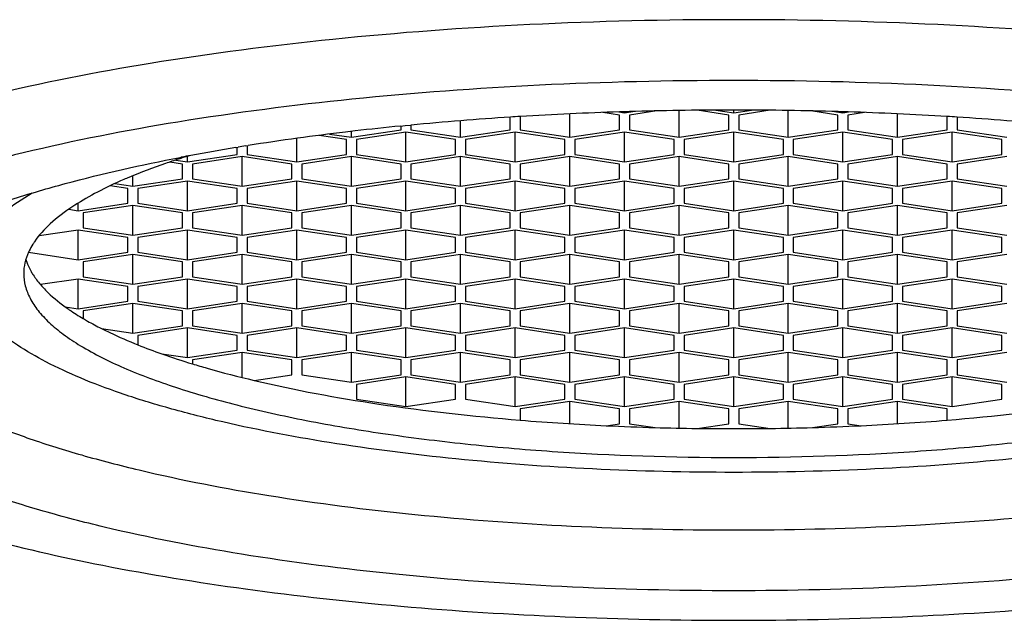
# Model space of a CAD drawing. Units: millimetres. Extents: x 8 to 286, y 9 to 201.
# Drawn here: x 168 to 174, y 156 to 159 of the extents above; entities that cross this region are included whole.
import ezdxf

# ---------------------------------------------------------------- set-up
doc = ezdxf.new("R2010")
doc.units = ezdxf.units.MM
doc.header["$LTSCALE"] = 16.335
doc.layers.get('0').update_dxf_attribs({"linetype": 'CONTINUOUS'})
doc.layers.add('02___PRT_ALL_AXES', color=7, linetype='CONTINUOUS')

msp = doc.modelspace()

# ---------------------------------------------------------------- linework, layer by layer
at = {"color": 7, "linetype": 'Continuous'}
for p, q in [((171.0096, 158.8444), (171.0096, 158.9146)), ((171.0646, 158.918), (171.0646, 158.8444)), ((171.3396, 158.8033), (171.3396, 158.9329)), ((171.6146, 158.9266), (171.5223, 158.9404)), ((171.6105, 158.9437), (171.6421, 158.9389)), ((171.6146, 158.8444), (171.6146, 158.9266)), ((171.6421, 158.9389), (171.6892, 158.946)), ((171.6421, 158.9389), (171.6421, 158.9448)), ((171.8208, 158.9492), (171.6696, 158.9266)), ((171.6696, 158.9266), (171.6696, 158.8444)), ((171.9446, 158.8033), (171.9446, 158.9515)), ((172.2196, 158.9266), (172.045, 158.9527)), ((172.1484, 158.9537), (172.2471, 158.9389)), ((172.2196, 158.8444), (172.2196, 158.9266)), ((172.2471, 158.9389), (172.2471, 158.9537)), ((172.2471, 158.9389), (172.3458, 158.9537)), ((172.4493, 158.9527), (172.2746, 158.9266)), ((172.2746, 158.9266), (172.2746, 158.8444)), ((172.5496, 158.8033), (172.5496, 158.9515)), ((172.8246, 158.9266), (172.6734, 158.9492)), ((172.8051, 158.946), (172.8521, 158.9389)), ((172.8246, 158.8444), (172.8246, 158.9266)), ((172.8521, 158.9389), (172.8521, 158.9448)), ((172.8521, 158.9389), (172.8837, 158.9437)), ((172.9719, 158.9404), (172.8796, 158.9266)), ((172.8796, 158.9266), (172.8796, 158.8444)), ((173.1546, 158.8033), (173.1546, 158.9329)), ((173.4296, 158.8444), (173.4296, 158.918)), ((173.4846, 158.9146), (173.4846, 158.8444)), ((170.4021, 158.8654), (170.4282, 158.868)), ((170.4046, 158.8444), (170.4046, 158.8654)), ((170.4282, 158.868), (170.4569, 158.8708)), ((170.4569, 158.8708), (170.4602, 158.8711)), ((170.4596, 158.8711), (170.4596, 158.8444)), ((170.7346, 158.8033), (170.7346, 158.8949)), ((170.1021, 158.791), (169.9506, 158.8136)), ((170.0089, 158.8214), (170.1296, 158.8033)), ((170.1296, 158.8033), (170.4046, 158.8444)), ((170.1296, 158.8033), (170.1296, 158.8356)), ((170.4321, 158.8321), (170.1571, 158.791)), ((170.4321, 158.6677), (170.4321, 158.8321)), ((170.7071, 158.791), (170.4321, 158.8321)), ((170.4596, 158.8444), (170.7346, 158.8033)), ((170.7346, 158.8033), (171.0096, 158.8444)), ((171.0371, 158.8321), (170.7621, 158.791)), ((171.0371, 158.6677), (171.0371, 158.8321)), ((171.3121, 158.791), (171.0371, 158.8321)), ((171.0646, 158.8444), (171.3396, 158.8033)), ((171.3396, 158.8033), (171.6146, 158.8444)), ((171.6421, 158.8321), (171.3671, 158.791)), ((171.6421, 158.6677), (171.6421, 158.8321)), ((171.9171, 158.791), (171.6421, 158.8321)), ((171.6696, 158.8444), (171.9446, 158.8033)), ((171.9446, 158.8033), (172.2196, 158.8444)), ((172.2471, 158.8321), (171.9721, 158.791)), ((172.2471, 158.6677), (172.2471, 158.8321)), ((172.5221, 158.791), (172.2471, 158.8321)), ((172.2746, 158.8444), (172.5496, 158.8033)), ((172.5496, 158.8033), (172.8246, 158.8444)), ((172.8521, 158.8321), (172.5771, 158.791)), ((172.8521, 158.6677), (172.8521, 158.8321)), ((173.1271, 158.791), (172.8521, 158.8321)), ((172.8796, 158.8444), (173.1546, 158.8033)), ((173.1546, 158.8033), (173.4296, 158.8444)), ((173.4571, 158.8321), (173.1821, 158.791)), ((173.4571, 158.6677), (173.4571, 158.8321)), ((173.7321, 158.791), (173.4571, 158.8321)), ((173.4846, 158.8444), (173.7596, 158.8033)), ((169.4901, 158.7466), (169.5034, 158.7488)), ((169.4971, 158.7088), (169.4971, 158.7473)), ((169.544, 158.7553), (169.5573, 158.7575)), ((169.5521, 158.7564), (169.5521, 158.7088)), ((169.8271, 158.6677), (169.8271, 158.7973)), ((170.1021, 158.7088), (170.1021, 158.791)), ((170.1571, 158.791), (170.1571, 158.7088)), ((170.7071, 158.7088), (170.7071, 158.791)), ((170.7621, 158.791), (170.7621, 158.7088)), ((171.3121, 158.7088), (171.3121, 158.791)), ((171.3671, 158.791), (171.3671, 158.7088)), ((171.9171, 158.7088), (171.9171, 158.791)), ((171.9721, 158.791), (171.9721, 158.7088)), ((172.5221, 158.7088), (172.5221, 158.791)), ((172.5771, 158.791), (172.5771, 158.7088)), ((173.1271, 158.7088), (173.1271, 158.791)), ((173.1821, 158.791), (173.1821, 158.7088)), ((173.7321, 158.7088), (173.7321, 158.791)), ((169.181, 158.6916), (169.1877, 158.6929)), ((169.2221, 158.6677), (169.4971, 158.7088)), ((169.2221, 158.6677), (169.2221, 158.6991)), ((169.5246, 158.6965), (169.2496, 158.6554)), ((169.5246, 158.5321), (169.5246, 158.6965)), ((169.7996, 158.6554), (169.5246, 158.6965)), ((169.5521, 158.7088), (169.8271, 158.6677)), ((169.8271, 158.6677), (170.1021, 158.7088)), ((170.1296, 158.6965), (169.8546, 158.6554)), ((170.1296, 158.5321), (170.1296, 158.6965)), ((170.4046, 158.6554), (170.1296, 158.6965)), ((170.1571, 158.7088), (170.4321, 158.6677)), ((170.4321, 158.6677), (170.7071, 158.7088)), ((170.7346, 158.6965), (170.4596, 158.6554)), ((170.7346, 158.5321), (170.7346, 158.6965)), ((171.0096, 158.6554), (170.7346, 158.6965)), ((170.7621, 158.7088), (171.0371, 158.6677)), ((171.0371, 158.6677), (171.3121, 158.7088)), ((171.3396, 158.6965), (171.0646, 158.6554)), ((171.3396, 158.5321), (171.3396, 158.6965)), ((171.6146, 158.6554), (171.3396, 158.6965)), ((171.3671, 158.7088), (171.6421, 158.6677)), ((171.6421, 158.6677), (171.9171, 158.7088)), ((171.9446, 158.6965), (171.6696, 158.6554)), ((171.9446, 158.5321), (171.9446, 158.6965)), ((172.2196, 158.6554), (171.9446, 158.6965)), ((171.9721, 158.7088), (172.2471, 158.6677)), ((172.2471, 158.6677), (172.5221, 158.7088)), ((172.5496, 158.6965), (172.2746, 158.6554)), ((172.5496, 158.5321), (172.5496, 158.6965)), ((172.8246, 158.6554), (172.5496, 158.6965)), ((172.5771, 158.7088), (172.8521, 158.6677)), ((172.8521, 158.6677), (173.1271, 158.7088)), ((173.1546, 158.6965), (172.8796, 158.6554)), ((173.1546, 158.5321), (173.1546, 158.6965)), ((173.4296, 158.6554), (173.1546, 158.6965)), ((173.1821, 158.7088), (173.4571, 158.6677)), ((173.4571, 158.6677), (173.7321, 158.7088)), ((173.7596, 158.6965), (173.4846, 158.6554)), ((169.1946, 158.6554), (169.1237, 158.666)), ((169.1572, 158.6774), (169.2221, 158.6677)), ((169.1946, 158.5732), (169.1946, 158.6554)), ((169.2496, 158.6554), (169.2496, 158.5732)), ((169.7996, 158.5732), (169.7996, 158.6554)), ((169.8546, 158.6554), (169.8546, 158.5732)), ((170.4046, 158.5732), (170.4046, 158.6554)), ((170.4596, 158.6554), (170.4596, 158.5732)), ((171.0096, 158.5732), (171.0096, 158.6554)), ((171.0646, 158.6554), (171.0646, 158.5732)), ((171.6146, 158.5732), (171.6146, 158.6554)), ((171.6696, 158.6554), (171.6696, 158.5732)), ((172.2196, 158.5732), (172.2196, 158.6554)), ((172.2746, 158.6554), (172.2746, 158.5732)), ((172.8246, 158.5732), (172.8246, 158.6554)), ((172.8796, 158.6554), (172.8796, 158.5732)), ((173.4296, 158.5732), (173.4296, 158.6554)), ((173.4846, 158.6554), (173.4846, 158.5732)), ((168.9196, 158.5321), (168.9196, 158.5901)), ((168.8921, 158.5198), (168.794, 158.5344)), ((168.8203, 158.5469), (168.9196, 158.5321)), ((168.9196, 158.5321), (169.1946, 158.5732)), ((169.2221, 158.5609), (168.9471, 158.5198)), ((169.2221, 158.3965), (169.2221, 158.5609)), ((169.4971, 158.5198), (169.2221, 158.5609)), ((169.2496, 158.5732), (169.5246, 158.5321)), ((169.5246, 158.5321), (169.7996, 158.5732)), ((169.8271, 158.5609), (169.5521, 158.5198)), ((169.8271, 158.3965), (169.8271, 158.5609)), ((170.1021, 158.5198), (169.8271, 158.5609)), ((169.8546, 158.5732), (170.1296, 158.5321)), ((170.1296, 158.5321), (170.4046, 158.5732)), ((170.4321, 158.5609), (170.1571, 158.5198)), ((170.4321, 158.3965), (170.4321, 158.5609)), ((170.7071, 158.5198), (170.4321, 158.5609)), ((170.4596, 158.5732), (170.7346, 158.5321)), ((170.7346, 158.5321), (171.0096, 158.5732)), ((171.0371, 158.5609), (170.7621, 158.5198)), ((171.0371, 158.3965), (171.0371, 158.5609)), ((171.3121, 158.5198), (171.0371, 158.5609)), ((171.0646, 158.5732), (171.3396, 158.5321)), ((171.3396, 158.5321), (171.6146, 158.5732)), ((171.6421, 158.5609), (171.3671, 158.5198)), ((171.6421, 158.3965), (171.6421, 158.5609)), ((171.9171, 158.5198), (171.6421, 158.5609)), ((171.6696, 158.5732), (171.9446, 158.5321)), ((171.9446, 158.5321), (172.2196, 158.5732)), ((172.2471, 158.5609), (171.9721, 158.5198)), ((172.2471, 158.3965), (172.2471, 158.5609)), ((172.5221, 158.5198), (172.2471, 158.5609)), ((172.2746, 158.5732), (172.5496, 158.5321)), ((172.5496, 158.5321), (172.8246, 158.5732)), ((172.8521, 158.5609), (172.5771, 158.5198)), ((172.8521, 158.3965), (172.8521, 158.5609)), ((173.1271, 158.5198), (172.8521, 158.5609)), ((172.8796, 158.5732), (173.1546, 158.5321)), ((173.1546, 158.5321), (173.4296, 158.5732)), ((173.4571, 158.5609), (173.1821, 158.5198)), ((173.4571, 158.3965), (173.4571, 158.5609)), ((173.7321, 158.5198), (173.4571, 158.5609)), ((173.4846, 158.5732), (173.7596, 158.5321)), ((168.8921, 158.4376), (168.8921, 158.5198)), ((168.9471, 158.5198), (168.9471, 158.4376)), ((169.4971, 158.4376), (169.4971, 158.5198)), ((169.5521, 158.5198), (169.5521, 158.4376)), ((170.1021, 158.4376), (170.1021, 158.5198)), ((170.1571, 158.5198), (170.1571, 158.4376)), ((170.7071, 158.4376), (170.7071, 158.5198)), ((170.7621, 158.5198), (170.7621, 158.4376)), ((171.3121, 158.4376), (171.3121, 158.5198)), ((171.3671, 158.5198), (171.3671, 158.4376)), ((171.9171, 158.4376), (171.9171, 158.5198)), ((171.9721, 158.5198), (171.9721, 158.4376)), ((172.5221, 158.4376), (172.5221, 158.5198)), ((172.5771, 158.5198), (172.5771, 158.4376)), ((173.1271, 158.4376), (173.1271, 158.5198)), ((173.1821, 158.5198), (173.1821, 158.4376)), ((173.7321, 158.4376), (173.7321, 158.5198)), ((168.6171, 158.3965), (168.6171, 158.4388)), ((168.6171, 158.3965), (168.8921, 158.4376)), ((168.9196, 158.4253), (168.6446, 158.3842)), ((168.9196, 158.2609), (168.9196, 158.4253)), ((169.1946, 158.3842), (168.9196, 158.4253)), ((168.9471, 158.4376), (169.2221, 158.3965)), ((169.2221, 158.3965), (169.4971, 158.4376)), ((169.5246, 158.4253), (169.2496, 158.3842)), ((169.5246, 158.2609), (169.5246, 158.4253)), ((169.7996, 158.3842), (169.5246, 158.4253)), ((169.5521, 158.4376), (169.8271, 158.3965)), ((169.8271, 158.3965), (170.1021, 158.4376)), ((170.1296, 158.4253), (169.8546, 158.3842)), ((170.1296, 158.2609), (170.1296, 158.4253)), ((170.4046, 158.3842), (170.1296, 158.4253)), ((170.1571, 158.4376), (170.4321, 158.3965)), ((170.4321, 158.3965), (170.7071, 158.4376)), ((170.7346, 158.4253), (170.4596, 158.3842)), ((170.7346, 158.2609), (170.7346, 158.4253)), ((171.0096, 158.3842), (170.7346, 158.4253)), ((170.7621, 158.4376), (171.0371, 158.3965)), ((171.0371, 158.3965), (171.3121, 158.4376)), ((171.3396, 158.4253), (171.0646, 158.3842)), ((171.3396, 158.2609), (171.3396, 158.4253)), ((171.6146, 158.3842), (171.3396, 158.4253)), ((171.3671, 158.4376), (171.6421, 158.3965)), ((171.6421, 158.3965), (171.9171, 158.4376)), ((171.9446, 158.4253), (171.6696, 158.3842)), ((171.9446, 158.2609), (171.9446, 158.4253)), ((172.2196, 158.3842), (171.9446, 158.4253)), ((171.9721, 158.4376), (172.2471, 158.3965)), ((172.2471, 158.3965), (172.5221, 158.4376)), ((172.5496, 158.4253), (172.2746, 158.3842)), ((172.5496, 158.2609), (172.5496, 158.4253)), ((172.8246, 158.3842), (172.5496, 158.4253)), ((172.5771, 158.4376), (172.8521, 158.3965)), ((172.8521, 158.3965), (173.1271, 158.4376)), ((173.1546, 158.4253), (172.8796, 158.3842)), ((173.1546, 158.2609), (173.1546, 158.4253)), ((173.4296, 158.3842), (173.1546, 158.4253)), ((173.1821, 158.4376), (173.4571, 158.3965)), ((173.4571, 158.3965), (173.7321, 158.4376)), ((173.7596, 158.4253), (173.4846, 158.3842)), ((168.5646, 158.4044), (168.6171, 158.3965)), ((168.6446, 158.3842), (168.6446, 158.302)), ((169.1946, 158.302), (169.1946, 158.3842)), ((169.2496, 158.3842), (169.2496, 158.302)), ((169.7996, 158.302), (169.7996, 158.3842)), ((169.8546, 158.3842), (169.8546, 158.302)), ((170.4046, 158.302), (170.4046, 158.3842)), ((170.4596, 158.3842), (170.4596, 158.302)), ((171.0096, 158.302), (171.0096, 158.3842)), ((171.0646, 158.3842), (171.0646, 158.302)), ((171.6146, 158.302), (171.6146, 158.3842)), ((171.6696, 158.3842), (171.6696, 158.302)), ((172.2196, 158.302), (172.2196, 158.3842)), ((172.2746, 158.3842), (172.2746, 158.302)), ((172.8246, 158.302), (172.8246, 158.3842)), ((172.8796, 158.3842), (172.8796, 158.302)), ((173.4296, 158.302), (173.4296, 158.3842)), ((173.4846, 158.3842), (173.4846, 158.302)), ((168.6171, 158.2897), (168.3996, 158.2572)), ((168.6171, 158.1253), (168.6171, 158.2897)), ((168.8921, 158.2486), (168.6171, 158.2897)), ((168.6446, 158.302), (168.9196, 158.2609)), ((168.9196, 158.2609), (169.1946, 158.302)), ((169.2221, 158.2897), (168.9471, 158.2486)), ((169.2221, 158.1253), (169.2221, 158.2897)), ((169.4971, 158.2486), (169.2221, 158.2897)), ((169.2496, 158.302), (169.5246, 158.2609)), ((169.5246, 158.2609), (169.7996, 158.302)), ((169.8271, 158.2897), (169.5521, 158.2486)), ((169.8271, 158.1253), (169.8271, 158.2897)), ((170.1021, 158.2486), (169.8271, 158.2897)), ((169.8546, 158.302), (170.1296, 158.2609)), ((170.1296, 158.2609), (170.4046, 158.302)), ((170.4321, 158.2897), (170.1571, 158.2486)), ((170.4321, 158.1253), (170.4321, 158.2897)), ((170.7071, 158.2486), (170.4321, 158.2897)), ((170.4596, 158.302), (170.7346, 158.2609)), ((170.7346, 158.2609), (171.0096, 158.302)), ((171.0371, 158.2897), (170.7621, 158.2486)), ((171.0371, 158.1253), (171.0371, 158.2897)), ((171.3121, 158.2486), (171.0371, 158.2897)), ((171.0646, 158.302), (171.3396, 158.2609)), ((171.3396, 158.2609), (171.6146, 158.302)), ((171.6421, 158.2897), (171.3671, 158.2486)), ((171.6421, 158.1253), (171.6421, 158.2897)), ((171.9171, 158.2486), (171.6421, 158.2897)), ((171.6696, 158.302), (171.9446, 158.2609)), ((171.9446, 158.2609), (172.2196, 158.302)), ((172.2471, 158.2897), (171.9721, 158.2486)), ((172.2471, 158.1253), (172.2471, 158.2897)), ((172.5221, 158.2486), (172.2471, 158.2897)), ((172.2746, 158.302), (172.5496, 158.2609)), ((172.5496, 158.2609), (172.8246, 158.302)), ((172.8521, 158.2897), (172.5771, 158.2486)), ((172.8521, 158.1253), (172.8521, 158.2897)), ((173.1271, 158.2486), (172.8521, 158.2897)), ((172.8796, 158.302), (173.1546, 158.2609)), ((173.1546, 158.2609), (173.4296, 158.302)), ((173.4571, 158.2897), (173.1821, 158.2486)), ((173.4571, 158.1253), (173.4571, 158.2897)), ((173.7321, 158.2486), (173.4571, 158.2897)), ((173.4846, 158.302), (173.7596, 158.2609)), ((168.8921, 158.1664), (168.8921, 158.2486)), ((168.9471, 158.2486), (168.9471, 158.1664)), ((169.4971, 158.1664), (169.4971, 158.2486)), ((169.5521, 158.2486), (169.5521, 158.1664)), ((170.1021, 158.1664), (170.1021, 158.2486)), ((170.1571, 158.2486), (170.1571, 158.1664)), ((170.7071, 158.1664), (170.7071, 158.2486)), ((170.7621, 158.2486), (170.7621, 158.1664)), ((171.3121, 158.1664), (171.3121, 158.2486)), ((171.3671, 158.2486), (171.3671, 158.1664)), ((171.9171, 158.1664), (171.9171, 158.2486)), ((171.9721, 158.2486), (171.9721, 158.1664)), ((172.5221, 158.1664), (172.5221, 158.2486)), ((172.5771, 158.2486), (172.5771, 158.1664)), ((173.1271, 158.1664), (173.1271, 158.2486)), ((173.1821, 158.2486), (173.1821, 158.1664)), ((173.7321, 158.1664), (173.7321, 158.2486)), ((168.3421, 158.1664), (168.6171, 158.1253)), ((168.6171, 158.1253), (168.8921, 158.1664)), ((168.9196, 158.154), (168.6446, 158.113)), ((168.9196, 157.9897), (168.9196, 158.154)), ((169.1946, 158.113), (168.9196, 158.154)), ((168.9471, 158.1664), (169.2221, 158.1253)), ((169.2221, 158.1253), (169.4971, 158.1664)), ((169.5246, 158.154), (169.2496, 158.113)), ((169.5246, 157.9897), (169.5246, 158.154)), ((169.7996, 158.113), (169.5246, 158.154)), ((169.5521, 158.1664), (169.8271, 158.1253)), ((169.8271, 158.1253), (170.1021, 158.1664)), ((170.1296, 158.154), (169.8546, 158.113)), ((170.1296, 157.9897), (170.1296, 158.154)), ((170.4046, 158.113), (170.1296, 158.154)), ((170.1571, 158.1664), (170.4321, 158.1253)), ((170.4321, 158.1253), (170.7071, 158.1664)), ((170.7346, 158.154), (170.4596, 158.113)), ((170.7346, 157.9897), (170.7346, 158.154)), ((171.0096, 158.113), (170.7346, 158.154)), ((170.7621, 158.1664), (171.0371, 158.1253)), ((171.0371, 158.1253), (171.3121, 158.1664)), ((171.3396, 158.154), (171.0646, 158.113)), ((171.3396, 157.9897), (171.3396, 158.154)), ((171.6146, 158.113), (171.3396, 158.154)), ((171.3671, 158.1664), (171.6421, 158.1253)), ((171.6421, 158.1253), (171.9171, 158.1664)), ((171.9446, 158.154), (171.6696, 158.113)), ((171.9446, 157.9897), (171.9446, 158.154)), ((172.2196, 158.113), (171.9446, 158.154)), ((171.9721, 158.1664), (172.2471, 158.1253)), ((172.2471, 158.1253), (172.5221, 158.1664)), ((172.5496, 158.154), (172.2746, 158.113)), ((172.5496, 157.9897), (172.5496, 158.154)), ((172.8246, 158.113), (172.5496, 158.154)), ((172.5771, 158.1664), (172.8521, 158.1253)), ((172.8521, 158.1253), (173.1271, 158.1664)), ((173.1546, 158.154), (172.8796, 158.113)), ((173.1546, 157.9897), (173.1546, 158.154)), ((173.4296, 158.113), (173.1546, 158.154)), ((173.1821, 158.1664), (173.4571, 158.1253)), ((173.4571, 158.1253), (173.7321, 158.1664)), ((173.7596, 158.154), (173.4846, 158.113)), ((168.6446, 158.113), (168.6446, 158.0308)), ((169.1946, 158.0308), (169.1946, 158.113)), ((169.2496, 158.113), (169.2496, 158.0308)), ((169.7996, 158.0308), (169.7996, 158.113)), ((169.8546, 158.113), (169.8546, 158.0308)), ((170.4046, 158.0308), (170.4046, 158.113)), ((170.4596, 158.113), (170.4596, 158.0308)), ((171.0096, 158.0308), (171.0096, 158.113)), ((171.0646, 158.113), (171.0646, 158.0308)), ((171.6146, 158.0308), (171.6146, 158.113)), ((171.6696, 158.113), (171.6696, 158.0308)), ((172.2196, 158.0308), (172.2196, 158.113)), ((172.2746, 158.113), (172.2746, 158.0308)), ((172.8246, 158.0308), (172.8246, 158.113)), ((172.8796, 158.113), (172.8796, 158.0308)), ((173.4296, 158.0308), (173.4296, 158.113)), ((173.4846, 158.113), (173.4846, 158.0308)), ((168.6171, 158.0184), (168.4078, 157.9872)), ((168.6171, 157.8541), (168.6171, 158.0184)), ((168.8921, 157.9773), (168.6171, 158.0184)), ((168.6446, 158.0308), (168.9196, 157.9897)), ((168.9196, 157.9897), (169.1946, 158.0308)), ((169.2221, 158.0184), (168.9471, 157.9773)), ((169.2221, 157.8541), (169.2221, 158.0184)), ((169.4971, 157.9773), (169.2221, 158.0184)), ((169.2496, 158.0308), (169.5246, 157.9897)), ((169.5246, 157.9897), (169.7996, 158.0308)), ((169.8271, 158.0184), (169.5521, 157.9773)), ((169.8271, 157.8541), (169.8271, 158.0184)), ((170.1021, 157.9773), (169.8271, 158.0184)), ((169.8546, 158.0308), (170.1296, 157.9897)), ((170.1296, 157.9897), (170.4046, 158.0308)), ((170.4321, 158.0184), (170.1571, 157.9773)), ((170.4321, 157.8541), (170.4321, 158.0184)), ((170.7071, 157.9773), (170.4321, 158.0184)), ((170.4596, 158.0308), (170.7346, 157.9897)), ((170.7346, 157.9897), (171.0096, 158.0308)), ((171.0371, 158.0184), (170.7621, 157.9773)), ((171.0371, 157.8541), (171.0371, 158.0184)), ((171.3121, 157.9773), (171.0371, 158.0184)), ((171.0646, 158.0308), (171.3396, 157.9897)), ((171.3396, 157.9897), (171.6146, 158.0308)), ((171.6421, 158.0184), (171.3671, 157.9773)), ((171.6421, 157.8541), (171.6421, 158.0184)), ((171.9171, 157.9773), (171.6421, 158.0184)), ((171.6696, 158.0308), (171.9446, 157.9897)), ((171.9446, 157.9897), (172.2196, 158.0308)), ((172.2471, 158.0184), (171.9721, 157.9773)), ((172.2471, 157.8541), (172.2471, 158.0184)), ((172.5221, 157.9773), (172.2471, 158.0184)), ((172.2746, 158.0308), (172.5496, 157.9897)), ((172.5496, 157.9897), (172.8246, 158.0308)), ((172.8521, 158.0184), (172.5771, 157.9773)), ((172.8521, 157.8541), (172.8521, 158.0184)), ((173.1271, 157.9773), (172.8521, 158.0184)), ((172.8796, 158.0308), (173.1546, 157.9897)), ((173.1546, 157.9897), (173.4296, 158.0308)), ((173.4571, 158.0184), (173.1821, 157.9773)), ((173.4571, 157.8541), (173.4571, 158.0184)), ((173.7321, 157.9773), (173.4571, 158.0184)), ((173.4846, 158.0308), (173.7596, 157.9897)), ((168.8921, 157.8952), (168.8921, 157.9773)), ((168.9471, 157.9773), (168.9471, 157.8952)), ((169.4971, 157.8952), (169.4971, 157.9773)), ((169.5521, 157.9773), (169.5521, 157.8952)), ((170.1021, 157.8952), (170.1021, 157.9773)), ((170.1571, 157.9773), (170.1571, 157.8952)), ((170.7071, 157.8952), (170.7071, 157.9773)), ((170.7621, 157.9773), (170.7621, 157.8952)), ((171.3121, 157.8952), (171.3121, 157.9773)), ((171.3671, 157.9773), (171.3671, 157.8952)), ((171.9171, 157.8952), (171.9171, 157.9773)), ((171.9721, 157.9773), (171.9721, 157.8952)), ((172.5221, 157.8952), (172.5221, 157.9773)), ((172.5771, 157.9773), (172.5771, 157.8952)), ((173.1271, 157.8952), (173.1271, 157.9773)), ((173.1821, 157.9773), (173.1821, 157.8952)), ((173.7321, 157.8952), (173.7321, 157.9773)), ((168.6171, 157.8541), (168.8921, 157.8952)), ((168.9196, 157.8828), (168.6446, 157.8417)), ((168.9196, 157.7185), (168.9196, 157.8828)), ((169.1946, 157.8417), (168.9196, 157.8828)), ((168.9471, 157.8952), (169.2221, 157.8541)), ((169.2221, 157.8541), (169.4971, 157.8952)), ((169.5246, 157.8828), (169.2496, 157.8417)), ((169.5246, 157.7185), (169.5246, 157.8828)), ((169.7996, 157.8417), (169.5246, 157.8828)), ((169.5521, 157.8952), (169.8271, 157.8541)), ((169.8271, 157.8541), (170.1021, 157.8952)), ((170.1296, 157.8828), (169.8546, 157.8417)), ((170.1296, 157.7185), (170.1296, 157.8828)), ((170.4046, 157.8417), (170.1296, 157.8828)), ((170.1571, 157.8952), (170.4321, 157.8541)), ((170.4321, 157.8541), (170.7071, 157.8952)), ((170.7346, 157.8828), (170.4596, 157.8417)), ((170.7346, 157.7185), (170.7346, 157.8828)), ((171.0096, 157.8417), (170.7346, 157.8828)), ((170.7621, 157.8952), (171.0371, 157.8541)), ((171.0371, 157.8541), (171.3121, 157.8952)), ((171.3396, 157.8828), (171.0646, 157.8417)), ((171.3396, 157.7185), (171.3396, 157.8828)), ((171.6146, 157.8417), (171.3396, 157.8828)), ((171.3671, 157.8952), (171.6421, 157.8541)), ((171.6421, 157.8541), (171.9171, 157.8952)), ((171.9446, 157.8828), (171.6696, 157.8417)), ((171.9446, 157.7185), (171.9446, 157.8828)), ((172.2196, 157.8417), (171.9446, 157.8828)), ((171.9721, 157.8952), (172.2471, 157.8541)), ((172.2471, 157.8541), (172.5221, 157.8952)), ((172.5496, 157.8828), (172.2746, 157.8417)), ((172.5496, 157.7185), (172.5496, 157.8828)), ((172.8246, 157.8417), (172.5496, 157.8828)), ((172.5771, 157.8952), (172.8521, 157.8541)), ((172.8521, 157.8541), (173.1271, 157.8952)), ((173.1546, 157.8828), (172.8796, 157.8417)), ((173.1546, 157.7185), (173.1546, 157.8828)), ((173.4296, 157.8417), (173.1546, 157.8828)), ((173.1821, 157.8952), (173.4571, 157.8541)), ((173.4571, 157.8541), (173.7321, 157.8952)), ((173.7596, 157.8828), (173.4846, 157.8417)), ((168.5439, 157.865), (168.6171, 157.8541)), ((168.6446, 157.8417), (168.6446, 157.7993)), ((169.1946, 157.7596), (169.1946, 157.8417)), ((169.2496, 157.8417), (169.2496, 157.7596)), ((169.7996, 157.7596), (169.7996, 157.8417)), ((169.8546, 157.8417), (169.8546, 157.7596)), ((170.4046, 157.7596), (170.4046, 157.8417)), ((170.4596, 157.8417), (170.4596, 157.7596)), ((171.0096, 157.7596), (171.0096, 157.8417)), ((171.0646, 157.8417), (171.0646, 157.7596)), ((171.6146, 157.7596), (171.6146, 157.8417)), ((171.6696, 157.8417), (171.6696, 157.7596)), ((172.2196, 157.7596), (172.2196, 157.8417)), ((172.2746, 157.8417), (172.2746, 157.7596)), ((172.8246, 157.7596), (172.8246, 157.8417)), ((172.8796, 157.8417), (172.8796, 157.7596)), ((173.4296, 157.7596), (173.4296, 157.8417)), ((173.4846, 157.8417), (173.4846, 157.7596)), ((168.7448, 157.7446), (168.9196, 157.7185)), ((168.9196, 157.7185), (169.1946, 157.7596)), ((169.2221, 157.7472), (168.9471, 157.7061)), ((169.2221, 157.5829), (169.2221, 157.7472)), ((169.4971, 157.7061), (169.2221, 157.7472)), ((169.2496, 157.7596), (169.5246, 157.7185)), ((169.5246, 157.7185), (169.7996, 157.7596)), ((169.8271, 157.7472), (169.5521, 157.7061)), ((169.8271, 157.5829), (169.8271, 157.7472)), ((170.1021, 157.7061), (169.8271, 157.7472)), ((169.8546, 157.7596), (170.1296, 157.7185)), ((170.1296, 157.7185), (170.4046, 157.7596)), ((170.4321, 157.7472), (170.1571, 157.7061)), ((170.4321, 157.5829), (170.4321, 157.7472)), ((170.7071, 157.7061), (170.4321, 157.7472)), ((170.4596, 157.7596), (170.7346, 157.7185)), ((170.7346, 157.7185), (171.0096, 157.7596)), ((171.0371, 157.7472), (170.7621, 157.7061)), ((171.0371, 157.5829), (171.0371, 157.7472)), ((171.3121, 157.7061), (171.0371, 157.7472)), ((171.0646, 157.7596), (171.3396, 157.7185)), ((171.3396, 157.7185), (171.6146, 157.7596)), ((171.6421, 157.7472), (171.3671, 157.7061)), ((171.6421, 157.5829), (171.6421, 157.7472)), ((171.9171, 157.7061), (171.6421, 157.7472)), ((171.6696, 157.7596), (171.9446, 157.7185)), ((171.9446, 157.7185), (172.2196, 157.7596)), ((172.2471, 157.7472), (171.9721, 157.7061)), ((172.2471, 157.5829), (172.2471, 157.7472)), ((172.5221, 157.7061), (172.2471, 157.7472)), ((172.2746, 157.7596), (172.5496, 157.7185)), ((172.5496, 157.7185), (172.8246, 157.7596)), ((172.8521, 157.7472), (172.5771, 157.7061)), ((172.8521, 157.5829), (172.8521, 157.7472)), ((173.1271, 157.7061), (172.8521, 157.7472)), ((172.8796, 157.7596), (173.1546, 157.7185)), ((173.1546, 157.7185), (173.4296, 157.7596)), ((173.4571, 157.7472), (173.1821, 157.7061)), ((173.4571, 157.5829), (173.4571, 157.7472)), ((173.7321, 157.7061), (173.4571, 157.7472)), ((173.4846, 157.7596), (173.7596, 157.7185)), ((168.9471, 157.7061), (168.9471, 157.6539)), ((169.4971, 157.6239), (169.4971, 157.7061)), ((169.5521, 157.7061), (169.5521, 157.6239)), ((170.1021, 157.6239), (170.1021, 157.7061)), ((170.1571, 157.7061), (170.1571, 157.6239)), ((170.7071, 157.6239), (170.7071, 157.7061)), ((170.7621, 157.7061), (170.7621, 157.6239)), ((171.3121, 157.6239), (171.3121, 157.7061)), ((171.3671, 157.7061), (171.3671, 157.6239)), ((171.9171, 157.6239), (171.9171, 157.7061)), ((171.9721, 157.7061), (171.9721, 157.6239)), ((172.5221, 157.6239), (172.5221, 157.7061)), ((172.5771, 157.7061), (172.5771, 157.6239)), ((173.1271, 157.6239), (173.1271, 157.7061)), ((173.1821, 157.7061), (173.1821, 157.6239)), ((173.7321, 157.6239), (173.7321, 157.7061)), ((169.0803, 157.6041), (169.2221, 157.5829)), ((169.2221, 157.5829), (169.4971, 157.6239)), ((169.5246, 157.6116), (169.2496, 157.5705)), ((169.5246, 157.473), (169.5246, 157.6116)), ((169.7996, 157.5705), (169.5246, 157.6116)), ((169.5521, 157.6239), (169.8271, 157.5829)), ((169.8271, 157.5829), (170.1021, 157.6239)), ((170.1296, 157.6116), (169.8546, 157.5705)), ((170.1296, 157.4472), (170.1296, 157.6116)), ((170.4046, 157.5705), (170.1296, 157.6116)), ((170.1571, 157.6239), (170.4321, 157.5829)), ((170.4321, 157.5829), (170.7071, 157.6239)), ((170.7346, 157.6116), (170.4596, 157.5705)), ((170.7346, 157.4472), (170.7346, 157.6116)), ((171.0096, 157.5705), (170.7346, 157.6116)), ((170.7621, 157.6239), (171.0371, 157.5829)), ((171.0371, 157.5829), (171.3121, 157.6239)), ((171.3396, 157.6116), (171.0646, 157.5705)), ((171.3396, 157.4472), (171.3396, 157.6116)), ((171.6146, 157.5705), (171.3396, 157.6116)), ((171.3671, 157.6239), (171.6421, 157.5829)), ((171.6421, 157.5829), (171.9171, 157.6239)), ((171.9446, 157.6116), (171.6696, 157.5705)), ((171.9446, 157.4472), (171.9446, 157.6116)), ((172.2196, 157.5705), (171.9446, 157.6116)), ((171.9721, 157.6239), (172.2471, 157.5829)), ((172.2471, 157.5829), (172.5221, 157.6239)), ((172.5496, 157.6116), (172.2746, 157.5705)), ((172.5496, 157.4472), (172.5496, 157.6116)), ((172.8246, 157.5705), (172.5496, 157.6116)), ((172.5771, 157.6239), (172.8521, 157.5829)), ((172.8521, 157.5829), (173.1271, 157.6239)), ((173.1546, 157.6116), (172.8796, 157.5705)), ((173.1546, 157.4472), (173.1546, 157.6116)), ((173.4296, 157.5705), (173.1546, 157.6116)), ((173.1821, 157.6239), (173.4571, 157.5829)), ((173.4571, 157.5829), (173.7321, 157.6239)), ((173.7596, 157.6116), (173.4846, 157.5705)), ((169.2496, 157.5705), (169.2496, 157.5486)), ((169.7996, 157.4883), (169.7996, 157.5705)), ((169.8546, 157.5705), (169.8546, 157.4883)), ((170.4046, 157.4883), (170.4046, 157.5705)), ((170.4596, 157.5705), (170.4596, 157.4883)), ((171.0096, 157.4883), (171.0096, 157.5705)), ((171.0646, 157.5705), (171.0646, 157.4883)), ((171.6146, 157.4883), (171.6146, 157.5705)), ((171.6696, 157.5705), (171.6696, 157.4883)), ((172.2196, 157.4883), (172.2196, 157.5705)), ((172.2746, 157.5705), (172.2746, 157.4883)), ((172.8246, 157.4883), (172.8246, 157.5705)), ((172.8796, 157.5705), (172.8796, 157.4883)), ((173.4296, 157.4883), (173.4296, 157.5705)), ((173.4846, 157.5705), (173.4846, 157.4883)), ((169.5903, 157.4571), (169.7996, 157.4883)), ((169.8546, 157.4883), (170.1296, 157.4472)), ((170.1296, 157.4472), (170.4046, 157.4883)), ((170.4321, 157.476), (170.1571, 157.4349)), ((170.4321, 157.3116), (170.4321, 157.476)), ((170.7071, 157.4349), (170.4321, 157.476)), ((170.4596, 157.4883), (170.7346, 157.4472)), ((170.7346, 157.4472), (171.0096, 157.4883)), ((171.0371, 157.476), (170.7621, 157.4349)), ((171.0371, 157.3116), (171.0371, 157.476)), ((171.3121, 157.4349), (171.0371, 157.476)), ((171.0646, 157.4883), (171.3396, 157.4472)), ((171.3396, 157.4472), (171.6146, 157.4883)), ((171.6421, 157.476), (171.3671, 157.4349)), ((171.6421, 157.3116), (171.6421, 157.476)), ((171.9171, 157.4349), (171.6421, 157.476)), ((171.6696, 157.4883), (171.9446, 157.4472)), ((171.9446, 157.4472), (172.2196, 157.4883)), ((172.2471, 157.476), (171.9721, 157.4349)), ((172.2471, 157.3116), (172.2471, 157.476)), ((172.5221, 157.4349), (172.2471, 157.476)), ((172.2746, 157.4883), (172.5496, 157.4472)), ((172.5496, 157.4472), (172.8246, 157.4883)), ((172.8521, 157.476), (172.5771, 157.4349)), ((172.8521, 157.3116), (172.8521, 157.476)), ((173.1271, 157.4349), (172.8521, 157.476)), ((172.8796, 157.4883), (173.1546, 157.4472)), ((173.1546, 157.4472), (173.4296, 157.4883)), ((173.4571, 157.476), (173.1821, 157.4349)), ((173.4571, 157.3116), (173.4571, 157.476)), ((173.7321, 157.4349), (173.4571, 157.476)), ((173.4846, 157.4883), (173.7596, 157.4472)), ((170.1571, 157.4349), (170.1571, 157.3527)), ((170.7071, 157.3527), (170.7071, 157.4349)), ((170.7621, 157.4349), (170.7621, 157.3527)), ((171.3121, 157.3527), (171.3121, 157.4349)), ((171.3671, 157.4349), (171.3671, 157.3527)), ((171.9171, 157.3527), (171.9171, 157.4349)), ((171.9721, 157.4349), (171.9721, 157.3527)), ((172.5221, 157.3527), (172.5221, 157.4349)), ((172.5771, 157.4349), (172.5771, 157.3527)), ((173.1271, 157.3527), (173.1271, 157.4349)), ((173.1821, 157.4349), (173.1821, 157.3527)), ((173.7321, 157.3527), (173.7321, 157.4349)), ((170.1571, 157.3527), (170.4321, 157.3116)), ((170.4321, 157.3116), (170.7071, 157.3527)), ((170.7621, 157.3527), (171.0371, 157.3116)), ((171.0371, 157.3116), (171.3121, 157.3527)), ((171.3396, 157.3404), (171.0646, 157.2993)), ((171.3396, 157.2172), (171.3396, 157.3404)), ((171.6146, 157.2993), (171.3396, 157.3404)), ((171.3671, 157.3527), (171.6421, 157.3116)), ((171.6421, 157.3116), (171.9171, 157.3527)), ((171.9446, 157.3404), (171.6696, 157.2993)), ((171.9446, 157.1927), (171.9446, 157.3404)), ((172.2196, 157.2993), (171.9446, 157.3404)), ((171.9721, 157.3527), (172.2471, 157.3116)), ((172.2471, 157.3116), (172.5221, 157.3527)), ((172.5496, 157.3404), (172.2746, 157.2993)), ((172.5496, 157.1927), (172.5496, 157.3404)), ((172.8246, 157.2993), (172.5496, 157.3404)), ((172.5771, 157.3527), (172.8521, 157.3116)), ((172.8521, 157.3116), (173.1271, 157.3527)), ((173.1546, 157.3404), (172.8796, 157.2993)), ((173.1546, 157.2172), (173.1546, 157.3404)), ((173.4296, 157.2993), (173.1546, 157.3404)), ((173.1821, 157.3527), (173.4571, 157.3116)), ((173.4571, 157.3116), (173.7321, 157.3527)), ((171.0646, 157.2993), (171.0646, 157.2368)), ((171.6146, 157.2171), (171.6146, 157.2993)), ((171.6696, 157.2993), (171.6696, 157.2171)), ((172.2196, 157.2171), (172.2196, 157.2993)), ((172.2746, 157.2993), (172.2746, 157.2171)), ((172.8246, 157.2171), (172.8246, 157.2993)), ((172.8796, 157.2993), (172.8796, 157.2171)), ((173.4296, 157.2368), (173.4296, 157.2993)), ((171.5414, 157.2062), (171.6146, 157.2171)), ((171.6696, 157.2171), (171.8115, 157.1959)), ((172.0448, 157.191), (172.2196, 157.2171)), ((172.2746, 157.2171), (172.4494, 157.191)), ((172.6828, 157.1959), (172.8246, 157.2171)), ((172.8796, 157.2171), (172.9528, 157.2062))]:
    msp.add_line(p, q, dxfattribs=at)
for centre, radius, start, end in [((172.1147, 141.5949), 17.3552, 93.64931, 95.47037), ((172.1845, 140.6073), 18.3453, 93.49902, 93.67048), ((172.2033, 140.2939), 18.6593, 92.64827, 93.49797), ((172.2302, 139.7317), 19.2221, 91.83727, 92.65093), ((172.2397, 139.4589), 19.495, 91.67727, 91.83951), ((172.2435, 139.3243), 19.6297, 90.87208, 91.67691), ((172.2469, 139.1159), 19.8382, 90.07883, 90.8727), ((172.2471, 139.0685), 19.8855, 89.92074, 90.07926), ((172.2473, 139.1159), 19.8382, 89.1273, 89.92117), ((172.25, 139.2903), 19.6638, 88.32378, 89.12722), ((172.2545, 139.4589), 19.495, 88.16049, 88.32273), ((172.2611, 139.6575), 19.2964, 87.35063, 88.16116), ((172.2853, 140.1893), 18.7641, 86.5044, 87.34936), ((172.3098, 140.6073), 18.3453, 86.32952, 86.50098), ((172.3569, 141.311), 17.64, 84.54433, 86.33599), ((171.9692, 143.0948), 15.8483, 95.67492, 96.58782), ((171.8148, 144.3893), 14.5447, 96.78391, 97.83826), ((171.9109, 143.6048), 15.335, 96.58991, 96.79407), ((171.536, 146.2991), 12.6145, 99.08605, 99.27278), ((171.6438, 145.6149), 13.3071, 97.82827, 99.02075), ((170.5364, 154.479), 4.4194, 107.4282, 107.8103), ((171.2602, 147.8738), 11.0158, 100.56572, 100.84425), ((170.5754, 154.3549), 4.5495, 107.1955, 107.4289), ((171.3843, 147.2027), 11.6983, 99.318, 100.56046), ((170.5018, 154.5871), 4.3058, 107.8112, 107.9806), ((169.9514, 156.0763), 2.7177, 112.8113, 113.4435), ((169.3, 157.3379), 1.2961, 122.809, 123.4013), ((168.6576, 158.0233), 0.3472, 154.164, 155.6508), ((168.688, 158.2478), 0.3813, 208.3231, 209.5047), ((170.1845, 160.7561), 3.3399, 248.2536, 250.6925), ((170.454, 161.5167), 4.1468, 250.6536, 253.1159), ((172.1903, 171.055), 13.864, 265.3427, 267.31726), ((172.291, 171.2558), 14.0652, 272.69686, 274.64318), ((172.2347, 171.8977), 14.7078, 267.29825, 268.35116), ((172.2449, 172.2231), 15.0334, 268.34812, 269.2377), ((172.2471, 172.3651), 15.1754, 269.23651, 270.00023), ((172.2472, 172.3651), 15.1754, 269.99977, 270.76349), ((172.2494, 172.2231), 15.0334, 270.7623, 271.65188), ((172.2569, 171.9676), 14.7778, 271.65134, 272.69925)]:
    msp.add_arc(centre, radius, start, end, dxfattribs=at)
for points, knots in [([(172.2471, 159.4546), (171.8705, 159.4546), (171.1294, 159.4368), (170.0506, 159.3574), (169.0486, 159.2284), (168.28, 159.0787), (167.7317, 158.9343), (167.3753, 158.821), (167.0615, 158.6997), (166.7928, 158.5715), (166.5712, 158.4373), (166.3982, 158.2979), (166.2748, 158.1533), (166.2248, 158.047), (166.2112, 157.9955)], [0, 0, 0, 0, 0.176504, 0.347223, 0.506632, 0.649704, 0.71377, 0.772258, 0.824837, 0.871299, 0.911605, 0.94597, 0.975017, 1, 1, 1, 1]), ([(178.283, 157.9955), (178.2694, 158.047), (178.2194, 158.1533), (178.0961, 158.2979), (177.923, 158.4373), (177.7014, 158.5715), (177.4327, 158.6997), (177.1189, 158.821), (176.7626, 158.9343), (176.2142, 159.0787), (175.4456, 159.2284), (174.4436, 159.3574), (173.3649, 159.4368), (172.6238, 159.4546), (172.2471, 159.4546)], [0, 0, 0, 0, 0.024983, 0.05403, 0.088395, 0.128701, 0.175163, 0.227742, 0.28623, 0.350296, 0.493368, 0.652777, 0.823496, 1, 1, 1, 1]), ([(178.0074, 157.7298), (177.9938, 157.779), (177.9449, 157.8802), (177.8259, 158.0177), (177.6597, 158.1504), (177.4474, 158.278), (177.1904, 158.4), (176.8906, 158.5154), (176.5504, 158.6231), (176.0273, 158.7604), (175.2945, 158.9027), (174.3395, 159.0254), (173.3118, 159.1009), (172.2471, 159.1264), (171.1824, 159.1009), (170.1547, 159.0254), (169.1997, 158.9027), (168.467, 158.7604), (167.9439, 158.6231), (167.6037, 158.5154), (167.3038, 158.4), (167.0468, 158.278), (166.8345, 158.1504), (166.6683, 158.0177), (166.5494, 157.8802), (166.5005, 157.779), (166.4869, 157.7298)], [0, 0, 0, 0, 0.012527, 0.027108, 0.044351, 0.064559, 0.087835, 0.114157, 0.143421, 0.17546, 0.24697, 0.326604, 0.411865, 0.5, 0.588135, 0.673396, 0.75303, 0.82454, 0.856579, 0.885843, 0.912165, 0.935441, 0.955649, 0.972892, 0.987473, 1, 1, 1, 1]), ([(167.2926, 157.9797), (167.3334, 158.0177), (167.4281, 158.092), (167.5927, 158.1926), (167.7886, 158.2893), (168.0145, 158.3817), (168.2691, 158.4689), (168.6586, 158.5818), (168.9671, 158.6505), (169.181, 158.6916)], [0, 0, 0, 0, 0.082063, 0.176438, 0.283516, 0.403283, 0.535423, 0.679415, 1, 1, 1, 1]), ([(169.1726, 158.6827), (169.1481, 158.6747), (169.0555, 158.6438), (168.9641, 158.6093), (168.8978, 158.5814)], [0, 0, 0, 0, 0.263295, 1, 1, 1, 1]), ([(168.8702, 158.5697), (168.8204, 158.5481), (168.7275, 158.5044), (168.6383, 158.4534), (168.5977, 158.4273)], [0, 0, 0, 0, 0.528864, 1, 1, 1, 1]), ([(168.5865, 158.4199), (168.5426, 158.391), (168.4651, 158.333), (168.3991, 158.2612), (168.3744, 158.2249)], [0, 0, 0, 0, 0.544401, 1, 1, 1, 1]), ([(168.3744, 158.2249), (168.3716, 158.2207), (168.3609, 158.2045), (168.3514, 158.1876), (168.3451, 158.1746)], [0, 0, 0, 0, 0.257557, 1, 1, 1, 1]), ([(168.3413, 158.1664), (168.3327, 158.1475), (168.3193, 158.1088), (168.3146, 158.068), (168.3146, 158.0481)], [0, 0, 0, 0, 0.511145, 1, 1, 1, 1]), ([(168.3267, 158.1278), (168.3282, 158.1227), (168.3352, 158.1017), (168.3444, 158.0816), (168.3523, 158.0669)], [0, 0, 0, 0, 0.243168, 1, 1, 1, 1]), ([(168.3146, 158.0481), (168.3146, 158.0251), (168.321, 157.9777), (168.3489, 157.9083), (168.3944, 157.8403), (168.457, 157.7738), (168.5364, 157.7088), (168.6715, 157.6195), (168.7865, 157.5629), (168.8685, 157.5273)], [0, 0, 0, 0, 0.086307, 0.177778, 0.278699, 0.392158, 0.52014, 0.663817, 1, 1, 1, 1]), ([(168.3561, 158.06), (168.3596, 158.0538), (168.375, 158.0283), (168.3931, 158.0044), (168.4078, 157.9872)], [0, 0, 0, 0, 0.238877, 1, 1, 1, 1]), ([(168.4078, 157.9872), (168.417, 157.9765), (168.4584, 157.9317), (168.5058, 157.8926), (168.5439, 157.865)], [0, 0, 0, 0, 0.229594, 1, 1, 1, 1]), ([(168.5439, 157.865), (168.5517, 157.8594), (168.5844, 157.8363), (168.6184, 157.8149), (168.6446, 157.7993)], [0, 0, 0, 0, 0.23933, 1, 1, 1, 1]), ([(167.3971, 157.782), (167.4263, 157.6933), (167.5272, 157.5672), (167.7035, 157.432), (167.8853, 157.3255), (168.1037, 157.2242), (168.3574, 157.1284), (168.6443, 157.0389), (169.0841, 156.9251), (169.6986, 156.8071), (170.4982, 156.7054), (171.3575, 156.6429), (171.9474, 156.6289), (172.2471, 156.6289)], [0, 0, 0, 0, 0.054604, 0.0896, 0.130486, 0.177427, 0.230361, 0.289071, 0.353224, 0.496087, 0.654853, 0.824615, 1, 1, 1, 1]), ([(168.6446, 157.7993), (168.6525, 157.7947), (168.6855, 157.7756), (168.7191, 157.7576), (168.7448, 157.7446)], [0, 0, 0, 0, 0.241553, 1, 1, 1, 1]), ([(172.2471, 156.6289), (172.5468, 156.6289), (173.1368, 156.6429), (173.9961, 156.7054), (174.7956, 156.8071), (175.4101, 156.9251), (175.8499, 157.0389), (176.1368, 157.1284), (176.3906, 157.2242), (176.6089, 157.3255), (176.7908, 157.432), (176.9671, 157.5672), (177.068, 157.6933), (177.0971, 157.782)], [0, 0, 0, 0, 0.175385, 0.345147, 0.503913, 0.646776, 0.710929, 0.769639, 0.822573, 0.869514, 0.9104, 0.945396, 1, 1, 1, 1]), ([(168.7448, 157.7446), (168.7605, 157.7367), (168.8268, 157.7041), (168.8948, 157.6748), (168.9471, 157.6539)], [0, 0, 0, 0, 0.237023, 1, 1, 1, 1]), ([(169.2496, 157.5486), (169.2765, 157.5404), (169.3894, 157.5072), (169.5033, 157.4777), (169.5903, 157.4571)], [0, 0, 0, 0, 0.239322, 1, 1, 1, 1]), ([(177.373, 157.5163), (177.3439, 157.4226), (177.239, 157.2885), (177.0542, 157.1451), (176.863, 157.032), (176.633, 156.9245), (176.3653, 156.8228), (176.0622, 156.7278), (175.5972, 156.6068), (174.9468, 156.4815), (174.1002, 156.3734), (173.1898, 156.307), (172.2471, 156.2845), (171.3044, 156.307), (170.3941, 156.3734), (169.5474, 156.4815), (168.8971, 156.6068), (168.4321, 156.7278), (168.129, 156.8228), (167.8612, 156.9245), (167.6312, 157.032), (167.44, 157.1451), (167.2552, 157.2885), (167.1503, 157.4226), (167.1212, 157.5163)], [0, 0, 0, 0, 0.027158, 0.044572, 0.064939, 0.088347, 0.114769, 0.144098, 0.176167, 0.247637, 0.327118, 0.412143, 0.5, 0.587857, 0.672882, 0.752363, 0.823833, 0.855902, 0.885231, 0.911653, 0.935061, 0.955428, 0.972842, 1, 1, 1, 1]), ([(168.8685, 157.5273), (168.9624, 157.4865), (169.1691, 157.4102), (169.5074, 157.3141), (169.8909, 157.2297), (170.3134, 157.1586), (170.768, 157.102), (171.4154, 157.0464), (171.912, 157.0303), (172.2471, 157.0303)], [0, 0, 0, 0, 0.089456, 0.192203, 0.307028, 0.432374, 0.566429, 0.70717, 1, 1, 1, 1]), ([(172.2471, 157.0303), (172.5823, 157.0303), (173.0788, 157.0464), (173.7262, 157.102), (174.1808, 157.1586), (174.6033, 157.2297), (174.9869, 157.3141), (175.3251, 157.4102), (175.5319, 157.4865), (175.6258, 157.5273)], [0, 0, 0, 0, 0.29283, 0.433571, 0.567626, 0.692972, 0.807797, 0.910544, 1, 1, 1, 1]), ([(169.5903, 157.4571), (169.8183, 157.403), (170.308, 157.3131), (170.8026, 157.2582), (171.0646, 157.2368)], [0, 0, 0, 0, 0.471186, 1, 1, 1, 1]), ([(173.4296, 157.2368), (173.6917, 157.2582), (174.1862, 157.3131), (174.6759, 157.403), (174.9039, 157.4571)], [0, 0, 0, 0, 0.528814, 1, 1, 1, 1]), ([(166.6833, 157.2226), (166.7283, 157.1807), (166.8324, 157.0987), (167.0133, 156.9875), (167.2282, 156.8804), (167.4758, 156.7781), (167.7546, 156.6813), (168.1811, 156.5558), (168.7793, 156.4199), (169.5636, 156.2923), (170.4181, 156.1985), (171.3205, 156.1412), (172.2471, 156.1219), (173.1738, 156.1412), (174.0761, 156.1985), (174.9306, 156.2923), (175.715, 156.4199), (176.3131, 156.5558), (176.7396, 156.6813), (177.0184, 156.7781), (177.266, 156.8804), (177.4809, 156.9875), (177.6618, 157.0987), (177.766, 157.1807), (177.811, 157.2226)], [0, 0, 0, 0, 0.016045, 0.034458, 0.055316, 0.078618, 0.104307, 0.132288, 0.194573, 0.264179, 0.339506, 0.418757, 0.5, 0.581243, 0.660494, 0.735821, 0.805427, 0.867712, 0.895693, 0.921382, 0.944684, 0.965542, 0.983955, 1, 1, 1, 1])]:
    msp.add_open_spline(points, degree=3, knots=knots, dxfattribs=at)
at = {"layer": '02___PRT_ALL_AXES', "color": 7, "linetype": 'Continuous'}
for points, knots in [([(167.9956, 158.0481), (167.9956, 158.0673), (167.9997, 158.1067), (168.0245, 158.187), (168.0894, 158.2876), (168.2085, 158.3982), (168.3069, 158.4629), (168.3621, 158.495)], [0, 0, 0, 0, 0.095881, 0.195365, 0.416341, 0.681526, 1, 1, 1, 1]), ([(176.4814, 157.9492), (176.4545, 157.8719), (176.3648, 157.7625), (176.2094, 157.645), (176.0497, 157.5524), (175.8584, 157.4645), (175.6364, 157.3812), (175.3858, 157.3035), (175.002, 157.2048), (174.4664, 157.1024), (173.7698, 157.0141), (173.0216, 156.9599), (172.2471, 156.9416), (171.4726, 156.9599), (170.7244, 157.0141), (170.0279, 157.1024), (169.4922, 157.2048), (169.1085, 157.3035), (168.8578, 157.3812), (168.6359, 157.4645), (168.4446, 157.5524), (168.2849, 157.645), (168.1295, 157.7625), (168.0398, 157.8719), (168.0128, 157.9492)], [0, 0, 0, 0, 0.027468, 0.045062, 0.06559, 0.08913, 0.115647, 0.14503, 0.177115, 0.248502, 0.327771, 0.412493, 0.5, 0.587507, 0.672229, 0.751498, 0.822885, 0.85497, 0.884353, 0.91087, 0.93441, 0.954938, 0.972532, 1, 1, 1, 1])]:
    msp.add_open_spline(points, degree=3, knots=knots, dxfattribs=at)

doc.saveas('drawing.dxf')
